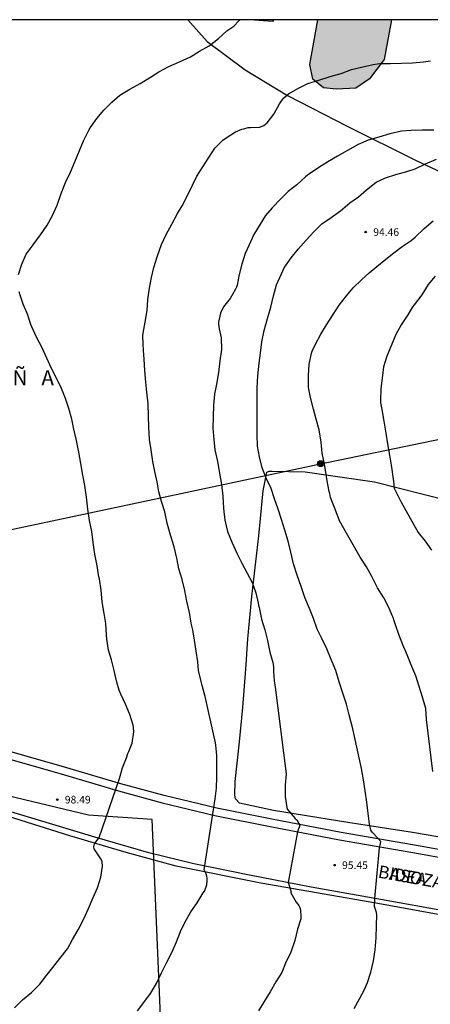
# Model space of a CAD drawing. Units: millimetres. Extents: x 583444 to 583795, y 4792290 to 4792541.
# Drawn here: x 583678 to 583719, y 4792443 to 4792540 of the extents above; entities that cross this region are included whole.
import ezdxf

# ---------------------------------------------------------------- set-up
doc = ezdxf.new("R2010")
doc.units = ezdxf.units.MM
for name, color, linetype in [('010106', 9, 'Continuous'), ('020104', 34, 'Continuous'), ('020204', 9, 'Continuous'), ('020306', 9, 'Continuous'), ('020308', 9, 'Continuous'), ('060134', 9, 'Continuous'), ('070101', 9, 'ALAMBRADA'), ('070104', 3, 'Continuous'), ('080306', 9, 'Continuous'), ('080312', 8, 'Continuous'), ('090217', 9, 'Continuous'), ('100106', 63, 'Continuous'), ('130101', 9, 'Continuous'), ('240103', 9, 'LINEA_TELEFONICA'), ('990504', 63, 'Continuous')]:
    doc.layers.add(name, color=color, linetype=linetype)
doc.layers.add('020105', color=24, linetype='Continuous', lineweight=30)
doc.styles.add('ARIAL', font='ARIAL.TTF', dxfattribs={"height": 1})
doc.styles.add('ARIALI', font='ARIALI.TTF', dxfattribs={"height": 1})
doc.linetypes.add('ALAMBRADA', pattern='A,1,[203,DONOSTI.shx,S=0.1,R=0,X=0,Y=0],1', length=2)
doc.linetypes.add('LINEA_TELEFONICA', pattern='A,7.5,-0.3,["T",Standard,S=0.25,R=0,X=-0.1,Y=-0.1],-0.3', length=8.1)

# ---------------------------------------------------------------- blocks, each defined once
blk = doc.blocks.new('COTAPU')
blk.add_circle((0, 0), 0.075)
blk = doc.blocks.new('POSTEM')
for radius in [0.29, 0.21, 0.12]:
    blk.add_circle((0, 0), radius)

msp = doc.modelspace()

# ---------------------------------------------------------------- hatches: boundary and pattern name
at = {"layer": '990504'}
for points in [[(583703.216, 4792540.243), (583700.898, 4792540.243), (583703.093, 4792540.082)], [(583714.892, 4792540.243), (583707.589, 4792540.243), (583706.813, 4792535.818), (583707.093, 4792534.338), (583708.149, 4792533.49), (583709.453, 4792533.354), (583711.365, 4792533.45), (583712.725, 4792534.394), (583714.157, 4792536.314)]]:
    msp.add_hatch(color=256, dxfattribs=at).paths.add_polyline_path(points)

# ---------------------------------------------------------------- linework, layer by layer
at = {"layer": '010106', "flags": 128}
msp.add_lwpolyline([(583444.082, 4792290.256), (583794.072, 4792290.248), (583794.078, 4792540.241), (583444.088, 4792540.249)], close=True, dxfattribs=at)
at = {"layer": '020104', "flags": 128}
for points, elevation in [([(583677.935, 4792514.971), (583678.26, 4792516.023), (583678.694, 4792516.987), (583679.368, 4792517.915), (583680.092, 4792518.905), (583680.768, 4792519.891), (583681.282, 4792520.841), (583681.738, 4792521.871), (583682.142, 4792523.027), (583682.594, 4792524.107), (583683.086, 4792525.131), (583683.516, 4792526.153), (583683.96, 4792527.267), (583684.368, 4792528.237), (583684.908, 4792529.295), (583685.022, 4792529.525), (583685.684, 4792530.449), (583686.392, 4792531.263), (583687.172, 4792532.071), (583687.98, 4792532.773), (583688.958, 4792533.359), (583689.996, 4792533.915), (583690.914, 4792534.481), (583691.82, 4792535.073), (583692.836, 4792535.604), (583693.895, 4792536.054), (583694.985, 4792536.562), (583695.863, 4792537.116), (583696.837, 4792537.672), (583697.759, 4792538.372), (583698.585, 4792539.134), (583699.083, 4792539.486), (583699.261, 4792539.614), (583699.761, 4792540.15), (583699.862, 4792540.243)], 98), ([(583689.729, 4792441.964), (583690.359, 4792442.8), (583691.015, 4792443.686), (583691.603, 4792444.678), (583692.107, 4792445.748), (583692.609, 4792446.8), (583693.143, 4792447.826), (583693.567, 4792448.828), (583693.987, 4792449.836), (583694.427, 4792450.812), (583695.009, 4792451.78), (583695.627, 4792452.686), (583696.231, 4792453.67), (583696.347, 4792453.854), (583696.527, 4792454.282), (583696.587, 4792454.482), (583696.631, 4792454.916), (583696.623, 4792455.124), (583696.583, 4792455.344), (583696.519, 4792455.564), (583696.441, 4792455.764), (583696.321, 4792455.952), (583697.405, 4792462.991), (583697.565, 4792464.041), (583697.577, 4792465.137), (583697.575, 4792466.207), (583697.571, 4792467.297), (583697.481, 4792468.325), (583697.441, 4792468.543), (583696.427, 4792473.155), (583696.137, 4792474.223), (583696.015, 4792474.647), (583695.776, 4792475.716), (583695.696, 4792476.57), (583695.548, 4792477.628), (583695.368, 4792478.718), (583695.218, 4792479.762), (583695.052, 4792480.42), (583694.882, 4792481.472), (583694.622, 4792482.59), (583694.416, 4792483.66), (583694.134, 4792484.73), (583693.822, 4792485.812), (583693.624, 4792486.876), (583693.342, 4792487.976), (583693.005, 4792489.152), (583692.645, 4792490.314), (583692.415, 4792491.446), (583692.103, 4792492.47), (583691.837, 4792493.442), (583691.661, 4792494.436), (583691.421, 4792495.464), (583691.243, 4792496.458), (583691.067, 4792497.594), (583690.913, 4792498.628), (583690.831, 4792499.842), (583690.821, 4792500.932), (583690.779, 4792502.173), (583690.657, 4792503.315), (583690.535, 4792504.309), (583690.451, 4792505.483), (583690.373, 4792506.603), (583690.327, 4792507.455), (583690.265, 4792508.109), (583690.235, 4792508.953), (583690.283, 4792509.165), (583690.473, 4792510.269), (583690.677, 4792511.413), (583690.733, 4792512.503), (583690.899, 4792513.623), (583691.113, 4792514.691), (583691.331, 4792515.679), (583691.689, 4792516.841), (583692.097, 4792517.943), (583692.569, 4792518.941), (583693.107, 4792519.971), (583693.675, 4792521.035), (583694.141, 4792521.779), (583694.625, 4792522.739), (583695.177, 4792523.831), (583695.605, 4792524.741), (583696.185, 4792525.673), (583696.779, 4792526.589), (583697.389, 4792527.497), (583698.181, 4792528.295), (583698.505, 4792528.547), (583699.437, 4792529.135), (583700.069, 4792529.403), (583700.271, 4792529.417), (583700.471, 4792529.492), (583700.685, 4792529.552), (583700.915, 4792529.56), (583701.807, 4792529.604), (583702.227, 4792529.762), (583702.403, 4792529.884), (583702.559, 4792530.024), (583703.235, 4792530.872), (583703.781, 4792531.894), (583704.191, 4792532.47), (583704.679, 4792532.904), (583705.679, 4792533.456), (583706.611, 4792533.938), (583707.701, 4792534.264), (583708.815, 4792534.616), (583709.897, 4792534.916), (583710.939, 4792535.308), (583711.923, 4792535.554), (583713.087, 4792535.816), (583713.715, 4792535.902), (583714.795, 4792535.904), (583715.923, 4792535.928), (583716.967, 4792535.982), (583718.077, 4792536.068), (583718.761, 4792536.178)], 97), ([(583719.109, 4792529.286), (583717.949, 4792529.286), (583716.837, 4792529.272), (583715.903, 4792529.194), (583714.741, 4792528.922), (583713.641, 4792528.614), (583712.573, 4792528.304), (583711.585, 4792527.888), (583710.535, 4792527.294), (583709.547, 4792526.732), (583708.587, 4792526.16), (583707.609, 4792525.528), (583706.759, 4792524.976), (583706.561, 4792524.826), (583706.379, 4792524.659), (583705.517, 4792523.881), (583704.655, 4792523.209), (583703.915, 4792522.471), (583703.055, 4792521.605), (583702.417, 4792520.833), (583701.871, 4792519.965), (583701.263, 4792518.941), (583700.773, 4792517.913), (583700.379, 4792517.079), (583700.047, 4792516.023), (583699.793, 4792514.969), (583699.605, 4792513.937), (583699.523, 4792513.713), (583699.431, 4792513.521), (583698.889, 4792512.605), (583698.247, 4792511.767), (583697.939, 4792511.149), (583697.751, 4792510.269), (583697.753, 4792510.059), (583697.823, 4792509.613), (583698.021, 4792508.703), (583698.029, 4792507.533), (583697.885, 4792506.421), (583697.755, 4792505.281), (583697.533, 4792504.117), (583697.347, 4792503.119), (583697.261, 4792502.033), (583697.221, 4792500.877), (583697.199, 4792499.741), (583697.275, 4792498.633), (583697.395, 4792497.607), (583697.657, 4792496.451), (583697.831, 4792495.3), (583698.034, 4792494.158), (583698.17, 4792493.012), (583698.244, 4792491.786), (583698.376, 4792490.614), (583698.65, 4792489.496), (583699.11, 4792488.392), (583699.554, 4792487.358), (583700.054, 4792486.378), (583700.602, 4792485.374), (583701.082, 4792484.432), (583701.448, 4792483.414), (583701.696, 4792482.398), (583701.714, 4792482.192), (583701.77, 4792481.972), (583702.008, 4792480.822), (583702.342, 4792479.768), (583702.6, 4792478.684), (583702.83, 4792477.554), (583703.148, 4792476.528), (583703.18, 4792476.306), (583703.186, 4792476.1), (583703.186, 4792475.618), (583703.255, 4792474.699), (583703.319, 4792474.285), (583703.355, 4792474.079), (583704.455, 4792465.483), (583704.347, 4792464.351), (583704.357, 4792463.243), (583704.521, 4792462.145), (583704.585, 4792461.955), (583705.339, 4792461.059), (583705.509, 4792460.913), (583705.709, 4792460.565), (583705.797, 4792460.371), (583705.591, 4792459.736), (583704.653, 4792454.692), (583704.924, 4792453.892), (583704.914, 4792453.682), (583705.452, 4792452.768), (583705.702, 4792452.408), (583705.826, 4792452.228), (583705.888, 4792452.002), (583705.914, 4792451.338), (583705.906, 4792451.114), (583705.586, 4792450.064), (583705.31, 4792448.95), (583704.902, 4792447.808), (583704.402, 4792446.706), (583704.014, 4792445.774), (583703.426, 4792444.866), (583702.86, 4792443.868), (583702.266, 4792442.9), (583701.702, 4792441.984)], 96), ([(583719.01, 4792465.719), (583718.375, 4792470.87), (583718.293, 4792471.952), (583717.957, 4792473.09), (583717.629, 4792474.14), (583717.318, 4792475.184), (583716.912, 4792476.108), (583716.442, 4792477.26), (583716.024, 4792478.274), (583715.638, 4792479.308), (583715.262, 4792480.346), (583715.134, 4792480.756), (583715.066, 4792480.974), (583714.974, 4792481.164), (583714.724, 4792481.722), (583714.66, 4792481.914), (583714.136, 4792482.93), (583713.526, 4792483.932), (583712.94, 4792485.027), (583712.41, 4792485.997), (583711.786, 4792486.947), (583709.746, 4792490.577), (583709.302, 4792491.707), (583708.85, 4792492.859), (583708.802, 4792493.057), (583708.778, 4792493.263), (583708.734, 4792493.461), (583708.506, 4792494.529), (583708.446, 4792494.973), (583708.252, 4792496.173), (583708.034, 4792497.275), (583707.924, 4792498.365), (583707.724, 4792499.575), (583707.428, 4792500.639), (583707.156, 4792501.633), (583706.878, 4792502.783), (583706.666, 4792503.767), (583706.672, 4792504.959), (583706.732, 4792506.051), (583706.953, 4792507.169), (583707.019, 4792507.393), (583707.339, 4792508.023), (583707.881, 4792509.063), (583708.467, 4792510.011), (583709.111, 4792511.011), (583709.719, 4792511.953), (583710.447, 4792512.861), (583711.101, 4792513.661), (583711.909, 4792514.471), (583712.673, 4792515.139), (583713.451, 4792515.791), (583714.344, 4792516.489), (583715.12, 4792517.125), (583715.962, 4792517.772), (583716.844, 4792518.358), (583717.234, 4792518.69), (583718.14, 4792519.554), (583719.032, 4792520.3)], 94), ([(583719.222, 4792514.819), (583718.548, 4792513.991), (583717.896, 4792512.983), (583717.152, 4792511.977), (583716.968, 4792511.789), (583716.512, 4792510.997), (583715.866, 4792509.991), (583715.298, 4792508.971), (583714.85, 4792507.915), (583714.424, 4792506.899), (583714.098, 4792505.821), (583713.986, 4792504.713), (583713.85, 4792503.683), (583713.792, 4792502.499), (583713.796, 4792502.255), (583713.956, 4792501.589), (583714.136, 4792500.445), (583714.332, 4792499.237), (583714.51, 4792498.185), (583714.688, 4792497.057), (583714.89, 4792495.871), (583715.08, 4792494.683), (583715.134, 4792494.245), (583715.136, 4792494.033), (583715.17, 4792493.811), (583715.35, 4792493.397), (583715.85, 4792492.421), (583717.558, 4792489.397), (583718.228, 4792488.541), (583718.88, 4792487.653)], 93), ([(583677.539, 4792442.288), (583678.323, 4792443.074), (583679.205, 4792443.788), (583680.033, 4792444.638), (583680.677, 4792445.448), (583681.323, 4792446.284), (583682.027, 4792447.176), (583682.765, 4792448.11), (583683.285, 4792449.056), (583683.825, 4792450.006), (583684.385, 4792451.108), (583684.861, 4792452.138), (583685.325, 4792453.206), (583685.743, 4792454.19), (583686.069, 4792455.244), (583686.263, 4792456.336), (583686.227, 4792456.762), (583686.145, 4792456.952), (583686.023, 4792457.142), (583685.417, 4792458.048), (583685.387, 4792458.246), (583685.429, 4792458.448), (583685.521, 4792458.648), (583685.647, 4792458.804), (583685.905, 4792459.158), (583687.929, 4792465), (583688.217, 4792466.078), (583688.635, 4792467.076), (583688.767, 4792467.492), (583688.863, 4792467.682), (583689.187, 4792468.501), (583689.339, 4792469.635), (583689.331, 4792470.073), (583689.295, 4792470.289), (583688.969, 4792471.353), (583688.539, 4792472.395), (583688.067, 4792473.379), (583687.909, 4792473.767), (583687.681, 4792474.565), (583687.542, 4792475.132), (583687.414, 4792475.738), (583687.15, 4792476.768), (583686.858, 4792477.728), (583686.672, 4792478.84), (583686.642, 4792479.272), (583686.579, 4792480.38), (583686.415, 4792481.384), (583686.229, 4792482.53), (583686.103, 4792483.696), (583685.935, 4792484.796), (583685.899, 4792485.006), (583685.721, 4792486.114), (583685.497, 4792487.27), (583685.313, 4792488.404), (583685.185, 4792489.52), (583684.963, 4792490.586), (583684.793, 4792491.728), (583684.667, 4792492.918), (583684.487, 4792494.056), (583684.297, 4792495.1), (583684.099, 4792496.242), (583683.915, 4792497.368), (583683.659, 4792498.524), (583683.393, 4792499.652), (583683.205, 4792500.652), (583682.903, 4792501.704), (583682.585, 4792502.704), (583682.183, 4792503.68), (583681.689, 4792504.716), (583681.193, 4792505.666), (583680.731, 4792506.674), (583680.223, 4792507.78), (583679.693, 4792508.756), (583679.237, 4792509.798), (583679.151, 4792510.016), (583678.801, 4792511.051), (583678.375, 4792512.035), (583678.053, 4792513.037), (583677.993, 4792513.251)], 98)]:
    msp.add_lwpolyline(points, dxfattribs=dict(at, elevation=elevation))
at = {"layer": '020105', "elevation": 95, "flags": 128}
msp.add_lwpolyline([(583711.194, 4792442.22), (583711.718, 4792443.158), (583712.266, 4792444.172), (583712.524, 4792444.79), (583712.854, 4792445.814), (583713.104, 4792446.932), (583713.27, 4792448.018), (583713.368, 4792449.213), (583713.404, 4792450.391), (583713.434, 4792451.511), (583713.414, 4792451.725), (583713.212, 4792452.327), (583713.256, 4792453.1), (583713.696, 4792458.143), (583713.818, 4792458.567), (583713.848, 4792458.767), (583713.562, 4792459.073), (583712.988, 4792459.699), (583712.862, 4792459.887), (583712.706, 4792460.489), (583712.584, 4792461.559), (583712.448, 4792462.671), (583712.3, 4792463.789), (583712.116, 4792464.885), (583711.936, 4792466.019), (583711.069, 4792469.943), (583710.696, 4792471.328), (583710.434, 4792472.39), (583710.068, 4792473.47), (583709.72, 4792474.584), (583709.366, 4792475.718), (583708.906, 4792476.812), (583708.474, 4792477.868), (583707.986, 4792478.886), (583707.526, 4792479.81), (583707.17, 4792480.878), (583706.774, 4792481.878), (583706.316, 4792482.964), (583705.93, 4792484.044), (583705.55, 4792485.164), (583705.192, 4792486.282), (583704.906, 4792487.446), (583704.648, 4792488.558), (583704.336, 4792489.626), (583704.004, 4792490.696), (583703.676, 4792491.714), (583703.308, 4792492.751), (583702.958, 4792493.783), (583702.51, 4792494.741), (583702.068, 4792495.829), (583701.8, 4792496.891), (583701.602, 4792497.949), (583701.582, 4792499.089), (583701.581, 4792500.251), (583701.583, 4792501.279), (583701.583, 4792502.509), (583701.585, 4792503.733), (583701.641, 4792504.953), (583701.787, 4792506.179), (583701.895, 4792507.189), (583702.057, 4792508.305), (583702.277, 4792509.447), (583702.599, 4792510.625), (583702.949, 4792511.757), (583703.197, 4792512.861), (583703.513, 4792513.963), (583703.979, 4792515.067), (583704.253, 4792515.633), (583704.945, 4792516.627), (583705.637, 4792517.509), (583706.435, 4792518.389), (583707.209, 4792519.205), (583708.007, 4792519.993), (583708.923, 4792520.625), (583709.849, 4792521.309), (583710.773, 4792522.1), (583711.611, 4792522.7), (583712.431, 4792523.368), (583713.391, 4792524.124), (583714.307, 4792524.564), (583715.325, 4792524.916), (583716.421, 4792525.198), (583717.255, 4792525.446), (583718.265, 4792525.952), (583719.365, 4792526.41)], dxfattribs=at)
at = {"layer": '060134'}
for points in [[(583672.275, 4792468.279, 99.384), (583681.914, 4792465.527, 98.56), (583687.842, 4792463.783, 97.968), (583692.146, 4792462.599, 97.544), (583697.394, 4792461.35, 96.872), (583702.866, 4792460.262, 96.192), (583709.745, 4792458.934, 95.48), (583717.785, 4792457.534, 94.44), (583725.185, 4792456.174, 93.552)], [(583721.185, 4792451.694, 94.008), (583713.065, 4792453.134, 95.08), (583706.929, 4792454.254, 95.744), (583700.81, 4792455.431, 96.536), (583695.306, 4792456.567, 97.072), (583690.826, 4792457.631, 97.496), (583685.482, 4792459.199, 98.072), (583679.57, 4792460.967, 98.592), (583673.938, 4792462.663, 99.152)]]:
    msp.add_polyline3d(points, dxfattribs=at)
at = {"layer": '070101'}
for points in [[(583694.7, 4792540.243, 98.294), (583696.621, 4792538.09, 98.007), (583700.405, 4792535.274, 97.679), (583704.573, 4792532.746, 97.151), (583710.493, 4792529.682, 96.375), (583717.285, 4792526.33, 95.279), (583721.948, 4792524.138, 94.423)], [(583725.35, 4792456.902, 93.839), (583717.951, 4792458.262, 94.727), (583709.912, 4792459.662, 95.767), (583703.041, 4792460.988, 96.48), (583697.588, 4792462.071, 97.161), (583692.362, 4792463.313, 97.834), (583688.073, 4792464.492, 98.258), (583682.146, 4792466.235, 98.85), (583672.504, 4792468.989, 99.674)], [(583780.885, 4792439.336, 85.282), (583780.349, 4792441.64, 85.17), (583779.773, 4792442.984, 85.226), (583779.485, 4792443.816, 85.266), (583773.533, 4792443.144, 86.362), (583768.101, 4792442.569, 87.29), (583763.927, 4792442.134, 87.929), (583760.344, 4792442.086, 88.512), (583757.992, 4792442.438, 88.856), (583755.4, 4792442.742, 89.248), (583752.568, 4792443.534, 89.704), (583748.288, 4792444.958, 90.584), (583742.144, 4792446.878, 91.4), (583736.208, 4792448.35, 92.168), (583729.361, 4792449.726, 93.072), (583722.057, 4792451.062, 94.024), (583713.537, 4792452.614, 94.992), (583701.954, 4792454.623, 96.472), (583693.554, 4792456.311, 97.424), (583688.602, 4792457.663, 97.8), (583682.994, 4792459.319, 98.408), (583676.938, 4792461.239, 98.872), (583671.456, 4792462.891, 99.275)]]:
    msp.add_polyline3d(points, dxfattribs=at)
at = {"layer": '070104'}
msp.add_polyline3d([(583724.321, 4792458.414, 93.488), (583716.969, 4792459.662, 94.448), (583710.561, 4792460.638, 95.288), (583703.194, 4792461.83, 96.272), (583699.842, 4792462.582, 96.68), (583699.418, 4792462.982, 96.752), (583699.362, 4792463.35, 96.752), (583699.402, 4792464.718, 96.88), (583699.842, 4792468.646, 96.848), (583700.146, 4792472.07, 96.728), (583700.444, 4792475.844, 96.535), (583700.668, 4792478.852, 96.391), (583701.052, 4792483.052, 96.087), (583701.74, 4792489.084, 95.631), (583702.188, 4792493.547, 95.223), (583702.524, 4792495.371, 94.975), (583702.78, 4792495.499, 94.943), (583703.052, 4792495.499, 94.919), (583706.332, 4792495.435, 94.223), (583713.204, 4792494.419, 93.279), (583720.516, 4792492.563, 92.439)], dxfattribs=at)
at = {"layer": '100106', "elevation": 97.734, "flags": 128}
for points in [[(583703.216, 4792540.243), (583703.093, 4792540.082), (583700.898, 4792540.243)], [(583714.892, 4792540.243), (583714.157, 4792536.314), (583712.725, 4792534.394), (583711.365, 4792533.45), (583709.453, 4792533.354), (583708.149, 4792533.49), (583707.093, 4792534.338), (583706.813, 4792535.818), (583707.589, 4792540.243)]]:
    msp.add_lwpolyline(points, dxfattribs=at)
at = {"layer": '130101'}
for points in [[(583691.18, 4792460.95, 99.01), (583684.86, 4792461.37, 98.24), (583669.51, 4792465.05, 99.69)], [(583645.02, 4792399.35, 92.39), (583679.2, 4792386.36, 90.86), (583695.31, 4792388.9, 90.94), (583695.04, 4792404.45, 92.36), (583692.25, 4792435.25, 96.29), (583691.18, 4792460.95, 99.01)]]:
    msp.add_polyline3d(points, dxfattribs=at)
at = {"layer": '240103'}
msp.add_polyline3d([(583608.83, 4792475.085, 101.701), (583661.477, 4792486.348, 99.623), (583707.868, 4792496.226, 94.031), (583761.459, 4792507.313, 88.191), (583794.077, 4792514.474, 85.229)], dxfattribs=at)

# ---------------------------------------------------------------- block references
at = {"layer": '020204', "rotation": 359.9987685839998}
for p in [(583712.341, 4792519.191, 94.456), (583681.764, 4792462.916, 98.49), (583709.251, 4792456.419, 95.45)]:
    msp.add_blockref('COTAPU', p, dxfattribs=at)
at = {"layer": '090217', "rotation": 359.9987685839998}
msp.add_blockref('POSTEM', (583707.868, 4792496.227, 94.034), dxfattribs=at)

# ---------------------------------------------------------------- texts
at = {"layer": '020306', "style": 'ARIALI'}
msp.add_text('P   L   A   N   T   I   Ñ   A', height=1.49996, rotation=359.99877, dxfattribs=at).set_placement((583662.127, 4792503.991))
at = {"layer": '020308', "style": 'ARIAL'}
for s, p in [('94.46', (583713.091, 4792518.816, 94.453)), ('98.49', (583682.514, 4792462.541, 98.487)), ('95.45', (583710.001, 4792456.044, 95.447))]:
    msp.add_text(s, height=0.75, rotation=359.99877, dxfattribs=at).set_placement(p)
at = {"layer": '080306', "style": 'ARIALI'}
msp.add_text('BIDEA', height=1.25, rotation=349.85941, dxfattribs=at).set_placement((583713.498, 4792455.203))
at = {"layer": '080312', "style": 'ARIALI'}
msp.add_text('BASOZABAL', height=1.25, rotation=349.85941, dxfattribs=at).set_placement((583713.498, 4792455.203))

doc.saveas('drawing.dxf')
